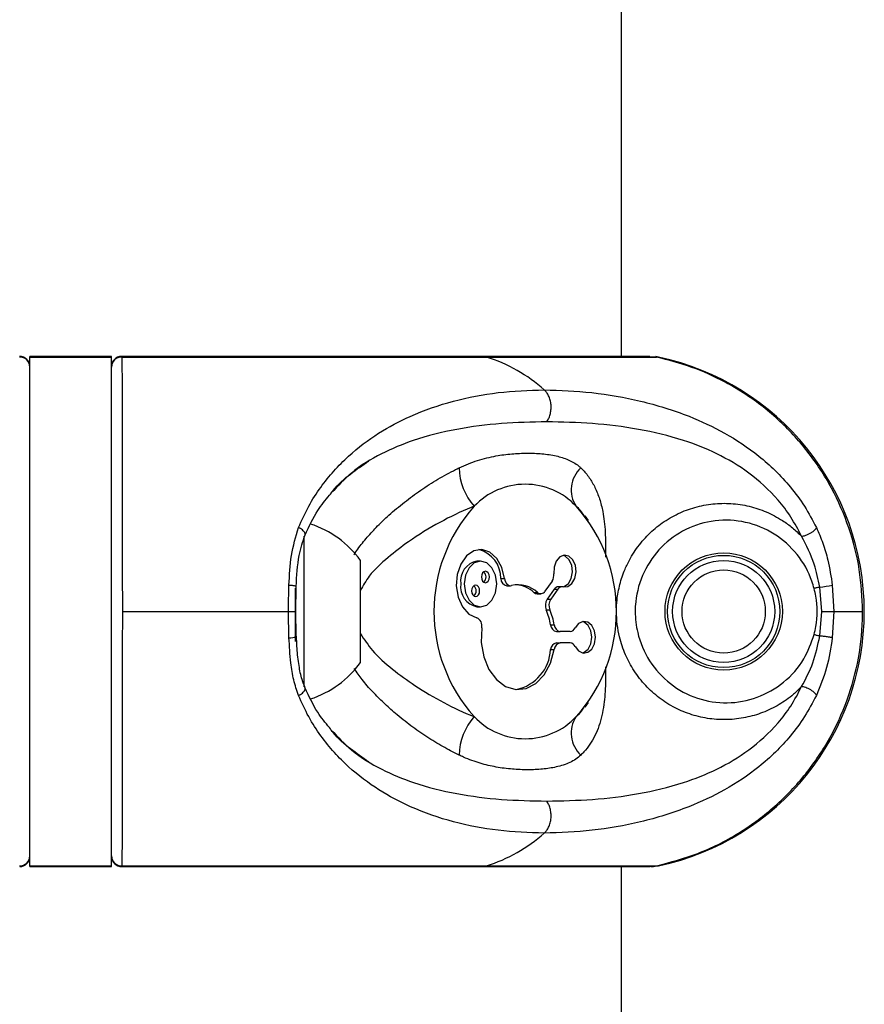
# Model space of a CAD drawing. Units: millimetres. Extents: x -15981 to 17262, y 257 to 38908.
# Drawn here: x 10994 to 11077, y 36870 to 36966 of the extents above; entities that cross this region are included whole.
import ezdxf

# ---------------------------------------------------------------- set-up
doc = ezdxf.new("R2010")
doc.units = ezdxf.units.MM

msp = doc.modelspace()

# ---------------------------------------------------------------- linework, layer by layer
at = {"color": 7, "linetype": 'Continuous', "lineweight": 25}
for p, q in [((11053.15028, 36933.454), (11053.15028, 37383.45398)), ((11003.15033, 36933.454), (10995.15031, 36933.454)), ((10995.15031, 36933.38733), (10995.15031, 36933.454)), ((11003.15033, 36933.38733), (11003.15033, 36933.454)), ((11055.92976, 36933.454), (11004.15955, 36933.454)), ((10995.15031, 36933.38733), (11003.15033, 36933.38733)), ((10995.15031, 36883.52068), (10995.15031, 36933.38733)), ((11003.15033, 36883.52068), (11003.15033, 36933.38733)), ((11004.14525, 36933.40628), (11004.15037, 36933.41612)), ((11004.16861, 36933.38733), (11039.90017, 36933.38733)), ((11039.90017, 36933.38733), (11056.56038, 36933.38733)), ((11056.56038, 36933.38733), (11055.75667, 36933.42101)), ((11056.77925, 36933.38733), (11056.48552, 36933.43522)), ((11049.88704, 36917.37824), (11049.56828, 36917.82038)), ((11022.05036, 36901.0823), (11022.05036, 36915.82747)), ((11027.55032, 36903.454), (11027.55032, 36913.45399)), ((11039.31914, 36913.40034), (11038.96556, 36913.40034)), ((11041.31661, 36911.68695), (11041.67019, 36911.68695)), ((11046.33473, 36911.42796), (11045.63783, 36910.44237)), ((11021.15033, 36910.74242), (11021.15033, 36908.45402)), ((11021.23247, 36910.85144), (11021.19957, 36908.45402)), ((11041.90443, 36910.97801), (11042.25801, 36910.97801)), ((11044.5529, 36910.31935), (11044.90648, 36910.31935)), ((11046.54239, 36910.63433), (11045.84549, 36909.64874)), ((11046.89596, 36910.63433), (11046.19907, 36909.64874)), ((11046.54239, 36910.63433), (11046.89596, 36910.63433)), ((11047.31689, 36910.88088), (11046.96332, 36910.88088)), ((11072.76414, 36908.45402), (11072.56637, 36910.85144)), ((11073.79721, 36911.02396), (11073.94634, 36908.45402)), ((11044.86333, 36910.19582), (11045.2169, 36910.19582)), ((11045.84549, 36909.64874), (11046.19907, 36909.64874)), ((11004.21546, 36908.45402), (11020.49862, 36908.45402)), ((11020.54773, 36905.88405), (11020.49862, 36908.45402)), ((11020.49862, 36908.45402), (11021.22365, 36908.45402)), ((11021.15033, 36908.45402), (11021.15033, 36905.52147)), ((11021.19957, 36908.45402), (11021.23247, 36906.05657)), ((11038.96556, 36908.91083), (11039.31914, 36908.91083)), ((11045.75847, 36908.61448), (11046.11204, 36908.61448)), ((11072.56637, 36906.05657), (11072.76414, 36908.45402)), ((11072.76414, 36908.45402), (11073.94634, 36908.45402)), ((11073.94634, 36908.45402), (11073.79721, 36905.88405)), ((11073.94634, 36908.45402), (11076.76826, 36908.45402)), ((11046.19048, 36907.13965), (11046.54406, 36907.13965)), ((11046.76912, 36906.49532), (11047.12258, 36906.49532)), ((11048.1082, 36906.49532), (11047.12258, 36906.49532)), ((11021.29815, 36905.73214), (11021.28397, 36906.02978)), ((11046.19048, 36904.72861), (11046.54406, 36904.72861)), ((11046.76912, 36905.37294), (11047.12258, 36905.37294)), ((11048.1082, 36905.37294), (11047.12258, 36905.37294)), ((11049.56911, 36899.08882), (11049.88704, 36899.52977)), ((10995.15031, 36883.52068), (11003.15033, 36883.52068)), ((10995.15031, 36883.45401), (10995.15031, 36883.52068)), ((10995.15031, 36883.45401), (11003.15033, 36883.45401)), ((11003.15033, 36883.45401), (11003.15033, 36883.52068)), ((11004.15884, 36883.45401), (11055.92976, 36883.45401)), ((11004.16861, 36883.52068), (11039.90017, 36883.52068)), ((11039.90017, 36883.52068), (11056.56038, 36883.52068)), ((11053.15028, 36420.45402), (11053.15028, 36883.45401))]:
    msp.add_line(p, q, dxfattribs=at)
at = {"color": 1, "linetype": 'Continuous', "lineweight": 25}
msp.add_line((11004.16861, 36883.52068), (11004.15013, 36883.49419), dxfattribs=at)
at = {"color": 7, "linetype": 'Continuous', "lineweight": 25, "flags": 128}
for points in [[(11041.67019, 36911.68695), (11041.41245, 36912.75977), (11040.91762, 36913.65095), (11040.24182, 36914.25957), (11039.46159, 36914.51671), (11038.66516, 36914.39324), (11037.94275, 36913.90317), (11037.37627, 36913.10199), (11037.02973, 36912.0804), (11036.94246, 36910.95408), (11037.12426, 36909.85059), (11037.5546, 36908.89489), (11038.18474, 36908.19516), (11038.94339, 36907.83065)], [(11037.73175, 36911.1556), (11037.85263, 36910.29655), (11038.19667, 36909.5683), (11038.71165, 36909.08172), (11039.31914, 36908.91083), (11039.92651, 36909.08172), (11040.4415, 36909.5683), (11040.78553, 36910.29655), (11040.90641, 36911.1556), (11040.78553, 36912.01462), (11040.4415, 36912.74287), (11039.92651, 36913.22949), (11039.31914, 36913.40034), (11038.71165, 36913.22949), (11038.19667, 36912.74287), (11037.85263, 36912.01462), (11037.73175, 36911.1556)], [(11047.4125, 36910.86995), (11047.87109, 36910.90142), (11048.28094, 36911.1944), (11048.57073, 36911.69806), (11048.69042, 36912.32504), (11048.61901, 36912.96657), (11048.36903, 36913.51133), (11047.98387, 36913.86481), (11047.53028, 36913.96572), (11047.08694, 36913.79653), (11046.73074, 36913.3866), (11046.52367, 36912.80707), (11046.50138, 36912.15842)], [(11047.41274, 36910.86989), (11047.51752, 36910.90142), (11047.92736, 36911.1944), (11048.21716, 36911.69806), (11048.33685, 36912.32504), (11048.26544, 36912.96657), (11048.01558, 36913.51133), (11047.63029, 36913.86481), (11047.41274, 36913.94781)], [(11039.4039, 36911.83667), (11039.43406, 36911.62192), (11039.52013, 36911.43986), (11039.64887, 36911.3182), (11039.80063, 36911.2755), (11039.9525, 36911.3182), (11040.08124, 36911.43986), (11040.16731, 36911.62192), (11040.19747, 36911.83667), (11040.16731, 36912.05143), (11040.08124, 36912.23349), (11039.9525, 36912.35514), (11039.80063, 36912.39788), (11039.64887, 36912.35514), (11039.52013, 36912.23349), (11039.43406, 36912.05143), (11039.4039, 36911.83667)], [(11041.67019, 36911.68695), (11041.70035, 36911.5253), (11041.75244, 36911.37527), (11041.82456, 36911.24277), (11041.91373, 36911.13304), (11042.01649, 36911.0504), (11042.12878, 36910.99807), (11042.24609, 36910.97819), (11042.36398, 36910.99148)], [(11038.44069, 36910.4745), (11038.47085, 36910.25974), (11038.55692, 36910.07768), (11038.68566, 36909.95603), (11038.83753, 36909.91332), (11038.98929, 36909.95603), (11039.11803, 36910.07768), (11039.2041, 36910.25974), (11039.23426, 36910.4745), (11039.2041, 36910.68925), (11039.11803, 36910.87132), (11038.98929, 36910.99297), (11038.83753, 36911.03571), (11038.68566, 36910.99297), (11038.55692, 36910.87132), (11038.47085, 36910.68925), (11038.44069, 36910.4745)], [(11072.56637, 36910.85144), (11072.49938, 36910.83391), (11072.43167, 36910.81624), (11072.36348, 36910.79839), (11072.29481, 36910.78045), (11072.22579, 36910.76242), (11072.15653, 36910.7443), (11072.08703, 36910.72615), (11072.01741, 36910.70797)], [(11048.59124, 36905.02306), (11048.93134, 36904.58666), (11049.36753, 36904.38401), (11049.82434, 36904.45029), (11050.2225, 36904.774), (11050.49275, 36905.29897), (11050.58835, 36905.93414), (11050.49275, 36906.56929), (11050.2225, 36907.09426), (11049.82434, 36907.41797), (11049.36753, 36907.48425), (11048.93134, 36907.28163), (11048.59124, 36906.8452)], [(11049.30912, 36904.39518), (11049.47088, 36904.45029), (11049.86892, 36904.774), (11050.13917, 36905.29897), (11050.2349, 36905.93414), (11050.13917, 36906.56929), (11049.86892, 36907.09426), (11049.47088, 36907.41797), (11049.30912, 36907.47311)], [(11039.43513, 36906.84949), (11039.39567, 36905.41442), (11039.6385, 36904.01991), (11040.14466, 36902.77489), (11040.8747, 36901.77657), (11041.77163, 36901.10286), (11042.76524, 36900.80642), (11043.77804, 36900.91037), (11044.73112, 36901.40658), (11045.54973, 36902.25633), (11046.17022, 36903.39329), (11046.54406, 36904.72861)], [(11021.27228, 36906.02892), (11021.26883, 36906.03553), (11021.23247, 36906.05657)], [(11072.01741, 36906.20004), (11072.08703, 36906.18186), (11072.15653, 36906.16371), (11072.22579, 36906.14559), (11072.29481, 36906.12756), (11072.36348, 36906.10962), (11072.43167, 36906.0918), (11072.49938, 36906.0741), (11072.56637, 36906.05657)], [(11056.07663, 36883.45491), (11056.11573, 36883.45422), (11056.77925, 36883.52068)]]:
    msp.add_lwpolyline(points, dxfattribs=at)
at = {"color": 7, "linetype": 'Continuous', "lineweight": 25}
for radius in [5.75, 5.5, 5, 4.08]:
    msp.add_circle((11063.15031, 36908.45401), radius, dxfattribs=at)
for centre, radius, start, end in [((10994.15031, 36932.45402), 1, 359.9996873, 90.3577824), ((11004.15026, 36932.45408), 0.99994, 90.3420042, 180.0039651), ((10994.16082, 36932.39819), 0.98955, 0.6589523, 91.6675991), ((11004.13981, 36932.39819), 0.98955, 88.3324009, 179.3410477), ((11035.23425, 36918.5557), 15.54825, 48.3742447, 72.5368388), ((11051.43332, 36908.45401), 25.5, 282.101492, 77.898508), ((11043.17143, 36922.69165), 5.95392, 181.5697102, 221.299306), ((11051.10584, 36920.3814), 2.90194, 132.2767011, 213.9177419), ((11043.69805, 36914.06262), 6.8616, 43.2274556, 136.7725444), ((11050.19904, 36908.45401), 15.44413, 138.1298683, 221.8701317), ((11037.19671, 36908.45401), 15.4444, 318.1307506, 41.8692494), ((11019.60776, 36907.71328), 9.8, 35.8587416, 71.8614245), ((11038.40424, 36911.69613), 2.91239, 359.8193516, 75.3188834), ((11039.36225, 36911.43629), 2.00371, 101.4185783, 188.052632), ((11039.19868, 36911.83669), 0.65824, 310.2461143, 49.7538857), ((11042.00629, 36911.66064), 0.69019, 177.815299, 261.5128641), ((11045.43713, 36912.01699), 1.07361, 326.7260959, 7.5696063), ((11039.36229, 36910.87492), 2.00375, 171.9475197, 258.5805528), ((11038.23599, 36910.47451), 0.65791, 310.2119714, 49.7880286), ((11043.00712, 36908.27943), 2.78727, 47.0435366, 103.3406473), ((11042.58372, 36908.14416), 2.93413, 47.8456563, 85.0992385), ((11044.87064, 36910.66599), 0.47023, 227.4913053, 269.108978), ((11045.22221, 36910.67774), 0.47763, 228.620414, 330.4768353), ((11046.99271, 36910.3481), 0.53359, 93.1582483, 147.5602264), ((11047.3254, 36910.3769), 0.50068, 79.9815086, 149.0587369), ((11071.38468, 36923.7587), 12.96124, 275.231002, 280.7272673), ((11046.7752, 36909.04972), 1.10597, 147.2060273, 203.1748779), ((11047.12835, 36909.04976), 1.1056, 147.195704, 203.1852013), ((11039.815, 36906.0728), 6.46413, 9.4996795, 23.1536183), ((11040.1634, 36906.07128), 6.46948, 9.5053496, 23.1479481), ((11038.60323, 36907.04636), 0.85487, 346.685931, 66.5527177), ((11046.87217, 36907.16986), 0.68236, 182.5371872, 261.3141295), ((11047.22553, 36907.16964), 0.68213, 182.5197721, 261.3198076), ((11048.06535, 36907.06285), 0.56915, 274.3176877, 337.5164707), ((11041.94304, 36904.96003), 4.25374, 282.0955419, 356.8813999), ((11046.87217, 36904.6984), 0.68236, 98.6858705, 177.4628128), ((11047.22553, 36904.69862), 0.68213, 98.6801924, 177.4802279), ((11048.06535, 36904.80541), 0.56915, 22.4835293, 85.6823123), ((11019.60776, 36909.19474), 9.8, 288.0779449, 324.1412584), ((11043.1714, 36894.21637), 5.95389, 138.7005726, 178.4304112), ((11043.69805, 36902.84539), 6.8616, 223.2274556, 316.7725444), ((11051.10586, 36896.52662), 2.90196, 146.082569, 227.7229881), ((11035.23425, 36898.35232), 15.54825, 287.4631612, 311.6257553), ((10994.1608, 36884.50983), 0.98957, 268.3333705, 359.3418231), ((10994.15031, 36884.454), 1, 270.3459197, 0.0000497), ((11004.13983, 36884.50983), 0.98957, 180.6581769, 271.6666295), ((11004.15033, 36884.454), 1, 179.9996873, 270.3577824)]:
    msp.add_arc(centre, radius, start, end, dxfattribs=at)
at = {"color": 1, "linetype": 'Continuous', "lineweight": 25}
msp.add_arc((11020.70006, 36907.00652), 1.13276, 262.2716495, 300.3418704, dxfattribs=at)
for points, knots in [([(11004.15037, 36933.41612), (11004.15364, 36933.42883), (11004.1598, 36933.45274), (11004.1658, 36933.40818), (11004.16861, 36933.38733)], [0, 0, 0, 0, 0.53196115, 1, 1, 1, 1]), ([(11045.80663, 36927.03881), (11044.32573, 36927.00671), (11041.3679, 36926.9426), (11036.99303, 36926.38688), (11033.04344, 36925.43236), (11029.59211, 36923.96921), (11026.84253, 36922.35263), (11025.33576, 36920.75234), (11024.69454, 36920.07132)], [0, 0, 0, 0, 0.19897441, 0.39741466, 0.59518706, 0.7430482, 0.89065291, 1, 1, 1, 1]), ([(11026.92137, 36914.00351), (11027.04514, 36914.19634), (11027.43436, 36914.80273), (11028.21561, 36915.74767), (11029.22976, 36916.84986), (11030.44287, 36918.00235), (11031.84922, 36919.18272), (11033.46309, 36920.36683), (11035.1456, 36921.441), (11036.41119, 36922.13513), (11037.10428, 36922.47237), (11037.21974, 36922.52855)], [0, 0, 0, 0, 0.049646969, 0.156128396, 0.264980779, 0.37447108, 0.51972291, 0.666256765, 0.817073781, 0.969524326, 1, 1, 1, 1]), ([(11049.15367, 36922.52855), (11049.1948, 36922.48852), (11049.49602, 36922.1954), (11049.99741, 36921.58579), (11050.56691, 36920.60809), (11051.00648, 36919.49709), (11051.28972, 36918.37373), (11051.45767, 36917.27962), (11051.54749, 36916.24158), (11051.58001, 36915.11897), (11051.57522, 36914.29456), (11051.55962, 36913.825), (11051.55824, 36913.7833)], [0, 0, 0, 0, 0.0213721, 0.15649707, 0.29290791, 0.43311203, 0.57453265, 0.67688962, 0.7797423, 0.88434761, 0.98972917, 1, 1, 1, 1]), ([(11038.69842, 36918.76211), (11038.59521, 36918.72107), (11037.47624, 36918.27614), (11035.29075, 36917.22529), (11032.53845, 36915.54676), (11030.23367, 36913.75552), (11028.51734, 36912.23302), (11027.82, 36910.99785), (11027.55032, 36910.52019)], [0, 0, 0, 0, 0.025194426, 0.273164169, 0.528402215, 0.705793912, 0.886225441, 1, 1, 1, 1]), ([(11049.54873, 36917.73554), (11049.32436, 36918.07048), (11049.07501, 36918.44272), (11048.73206, 36918.73302), (11048.69769, 36918.76211)], [0, 0, 0, 0, 0.89978967, 1, 1, 1, 1]), ([(11022.11414, 36915.9668), (11022.12377, 36915.98315), (11022.15312, 36916.03298), (11022.12384, 36916.14703), (11022.03011, 36916.29381), (11021.87437, 36916.44092), (11021.6878, 36916.57357), (11021.5475, 36916.64663), (11021.4809, 36916.68131)], [0, 0, 0, 0, 0.09480289, 0.288991568, 0.483181725, 0.669962493, 0.843339251, 1, 1, 1, 1]), ([(11021.24761, 36910.90663), (11021.24227, 36910.91052), (11021.2254, 36910.9228), (11021.15336, 36910.94399), (11021.03682, 36910.96847), (11020.84617, 36910.99774), (11020.66528, 36911.01364), (11020.54773, 36911.02396)], [0, 0, 0, 0, 0.08792692, 0.27808625, 0.46820919, 0.65441235, 1, 1, 1, 1]), ([(11027.55032, 36906.2727), (11027.9213, 36905.71296), (11028.79053, 36904.40147), (11030.68802, 36902.76451), (11033.03352, 36901.04088), (11035.72503, 36899.4559), (11037.6919, 36898.54222), (11038.6836, 36898.15174), (11038.69842, 36898.1459)], [0, 0, 0, 0, 0.14041173, 0.32899082, 0.52149696, 0.75609257, 0.99635481, 1, 1, 1, 1]), ([(11037.21974, 36894.37946), (11037.20314, 36894.38746), (11036.66924, 36894.64458), (11035.61126, 36895.2011), (11034.04669, 36896.15411), (11032.48912, 36897.23842), (11031.07673, 36898.35846), (11029.82491, 36899.4768), (11028.7334, 36900.57882), (11027.74673, 36901.69901), (11027.19145, 36902.50049), (11026.93556, 36902.86984)], [0, 0, 0, 0, 0.00439627, 0.14131313, 0.27953032, 0.42156149, 0.56481315, 0.67623385, 0.78825306, 0.90242094, 1, 1, 1, 1]), ([(11051.55848, 36903.03024), (11051.56318, 36902.86921), (11051.57958, 36902.30784), (11051.57439, 36901.41403), (11051.52606, 36900.34097), (11051.4142, 36899.28073), (11051.22453, 36898.23976), (11050.93698, 36897.22525), (11050.55014, 36896.28171), (11050.06061, 36895.42822), (11049.58011, 36894.80505), (11049.25553, 36894.48112), (11049.15367, 36894.37946)], [0, 0, 0, 0, 0.04062236, 0.14161795, 0.24480663, 0.34857236, 0.46654529, 0.58521699, 0.7061053, 0.82778894, 0.94595304, 1, 1, 1, 1]), ([(11021.4809, 36900.22673), (11021.5475, 36900.26141), (11021.68779, 36900.33447), (11021.87437, 36900.46708), (11022.03012, 36900.61421), (11022.12377, 36900.76094), (11022.15312, 36900.87438), (11022.12423, 36900.92367), (11022.11497, 36900.93945)], [0, 0, 0, 0, 0.15717862, 0.33111783, 0.51851603, 0.71334812, 0.90818826, 1, 1, 1, 1]), ([(11048.69769, 36898.1459), (11048.78369, 36898.21929), (11049.1322, 36898.51668), (11049.37277, 36898.90815), (11049.55397, 36899.20302)], [0, 0, 0, 0, 0.246748625, 1, 1, 1, 1]), ([(11024.69597, 36896.83562), (11025.33988, 36896.15228), (11026.85637, 36894.54293), (11029.61725, 36892.92529), (11033.06567, 36891.46892), (11037.00194, 36890.52035), (11041.36808, 36889.96535), (11044.32538, 36889.90129), (11045.80663, 36889.8692)], [0, 0, 0, 0, 0.10977918, 0.25854496, 0.40599411, 0.60262841, 0.80096549, 1, 1, 1, 1])]:
    msp.add_open_spline(points, degree=3, knots=knots, dxfattribs=at)
at = {"color": 7, "linetype": 'Continuous', "lineweight": 25}
for points, knots in [([(11004.16861, 36933.38733), (11004.17066, 36933.2232), (11004.17478, 36932.89379), (11004.18056, 36932.1786), (11004.18575, 36931.29722), (11004.19044, 36930.24841), (11004.1947, 36929.05281), (11004.1984, 36927.71545), (11004.20166, 36926.22323), (11004.2048, 36924.60589), (11004.20729, 36922.8865), (11004.20948, 36921.07173), (11004.2112, 36919.14431), (11004.21276, 36917.14475), (11004.21397, 36915.09941), (11004.21482, 36913.01422), (11004.21524, 36910.8713), (11004.21547, 36909.34), (11004.21546, 36908.53251), (11004.21546, 36908.45402)], [0, 0, 0, 0, 0.06107069, 0.12256373, 0.18539137, 0.24868065, 0.30975852, 0.3712611, 0.43410766, 0.49741915, 0.55835592, 0.619717, 0.68241736, 0.74558199, 0.80639058, 0.86762163, 0.93018742, 0.99321416, 1, 1, 1, 1]), ([(11076.76826, 36908.45402), (11076.70386, 36909.82692), (11076.57328, 36912.61036), (11075.51338, 36916.69342), (11073.8107, 36920.62308), (11071.45777, 36924.21195), (11068.51341, 36927.38502), (11065.69944, 36929.54496), (11062.84805, 36931.21048), (11060.05284, 36932.49124), (11057.73215, 36933.08668), (11056.56038, 36933.38733)], [0, 0, 0, 0, 0.118654947, 0.240562174, 0.362451763, 0.48787071, 0.609869928, 0.73539564, 0.793044727, 0.89550333, 1, 1, 1, 1]), ([(11021.4809, 36916.68131), (11021.80114, 36917.39279), (11022.43947, 36918.81098), (11023.62893, 36920.63833), (11024.94397, 36922.26851), (11026.80912, 36924.13321), (11029.29697, 36926.00401), (11032.73378, 36927.8321), (11036.64602, 36929.16387), (11041.01307, 36930.01477), (11044.04763, 36930.12366), (11045.56237, 36930.17801)], [0, 0, 0, 0, 0.06509941, 0.12976126, 0.19298488, 0.25879052, 0.38392046, 0.50814525, 0.67274572, 0.83664775, 1, 1, 1, 1]), ([(11045.80663, 36927.03881), (11045.87244, 36927.1407), (11046.00944, 36927.35277), (11046.15342, 36927.75288), (11046.23751, 36928.20909), (11046.24146, 36928.69508), (11046.16279, 36929.16821), (11046.01066, 36929.58766), (11045.80869, 36929.93397), (11045.64231, 36930.09881), (11045.56237, 36930.17801)], [0, 0, 0, 0, 0.11358461, 0.23641939, 0.36629579, 0.50000358, 0.63370486, 0.76357704, 0.88640727, 1, 1, 1, 1]), ([(11045.56237, 36930.17801), (11047.1162, 36930.12365), (11050.22874, 36930.01476), (11055.02029, 36929.16556), (11059.3933, 36927.83746), (11063.28927, 36926.01324), (11066.09657, 36924.15703), (11068.21759, 36922.29221), (11069.72221, 36920.66403), (11071.1075, 36918.81586), (11071.8601, 36917.39012), (11072.23426, 36916.68131)], [0, 0, 0, 0, 0.16334801, 0.32720918, 0.49107012, 0.61494389, 0.74097262, 0.80472056, 0.86956463, 0.93515363, 1, 1, 1, 1]), ([(11070.78872, 36915.82264), (11070.45005, 36916.46702), (11069.77037, 36917.76024), (11068.08158, 36919.94912), (11065.66327, 36922.13896), (11062.50434, 36923.99699), (11058.86375, 36925.43142), (11054.78154, 36926.3895), (11050.2893, 36926.94219), (11047.30248, 36927.00657), (11045.80663, 36927.03881)], [0, 0, 0, 0, 0.06276461, 0.12596521, 0.251342, 0.37636169, 0.50034382, 0.66590601, 0.83267945, 1, 1, 1, 1]), ([(11037.21974, 36922.52855), (11037.52306, 36922.66631), (11038.13257, 36922.94315), (11039.04306, 36923.26059), (11039.94772, 36923.51527), (11041.07357, 36923.75471), (11042.39391, 36923.92559), (11043.89402, 36923.98945), (11045.35507, 36923.93091), (11046.7189, 36923.73394), (11047.9402, 36923.35904), (11048.71863, 36922.92192), (11049.07881, 36922.59624), (11049.15367, 36922.52855)], [0, 0, 0, 0, 0.06362765, 0.12786066, 0.1936177, 0.25975584, 0.37767995, 0.49652387, 0.61780725, 0.73992536, 0.8536663, 0.96958748, 1, 1, 1, 1]), ([(11024.51895, 36919.84202), (11024.63947, 36920.00363), (11025.25736, 36920.83217), (11026.55929, 36921.97068), (11027.76797, 36922.78879), (11028.36941, 36923.19589)], [0, 0, 0, 0, 0.10852809, 0.55640142, 1, 1, 1, 1]), ([(11022.12141, 36915.96051), (11022.51344, 36916.79427), (11023.19816, 36918.25055), (11024.12342, 36919.36544), (11024.51895, 36919.84202)], [0, 0, 0, 0, 0.5725259, 1, 1, 1, 1]), ([(11070.78872, 36901.08537), (11070.52754, 36900.83069), (11069.85134, 36900.17132), (11068.58268, 36899.28315), (11067.0011, 36898.51198), (11065.29622, 36898.01687), (11063.54644, 36897.80857), (11061.76496, 36897.90032), (11060.02398, 36898.28763), (11058.34812, 36898.97716), (11056.81676, 36899.94298), (11055.45651, 36901.17056), (11054.33801, 36902.602), (11053.46919, 36904.21389), (11052.9523, 36905.76228), (11052.69452, 36907.19297), (11052.62104, 36908.41261), (11052.69263, 36909.72861), (11052.9475, 36911.12805), (11053.33912, 36912.28848), (11053.8753, 36913.46963), (11054.58287, 36914.6629), (11055.73968, 36916.02789), (11057.11881, 36917.18255), (11058.65185, 36918.08028), (11060.33197, 36918.71102), (11062.08216, 36919.04705), (11063.88364, 36919.08365), (11065.64967, 36918.81482), (11067.3615, 36918.25118), (11068.76951, 36917.4966), (11069.91666, 36916.66872), (11070.49676, 36916.10591), (11070.78872, 36915.82264)], [0, 0, 0, 0, 0.0218122, 0.05647172, 0.09211175, 0.12667565, 0.16221424, 0.19707125, 0.23294374, 0.26844129, 0.30501836, 0.34075753, 0.37758299, 0.41317958, 0.44983425, 0.47473392, 0.49998339, 0.52275364, 0.55344483, 0.58479742, 0.59573429, 0.63104934, 0.66738869, 0.70229563, 0.73821382, 0.77319915, 0.80921284, 0.84435258, 0.88053136, 0.91559679, 0.95169023, 0.97568592, 1, 1, 1, 1]), ([(11072.01741, 36910.70797), (11071.94915, 36910.94428), (11071.60311, 36912.14221), (11070.46921, 36914.14675), (11068.18524, 36916.18641), (11065.3457, 36917.35572), (11062.29336, 36917.51226), (11059.3856, 36916.64519), (11056.93712, 36914.86811), (11055.19232, 36912.37528), (11054.54964, 36910.09429), (11054.44156, 36908.07528), (11054.67876, 36906.05916), (11055.75248, 36903.52213), (11057.81249, 36901.24824), (11060.50545, 36899.79698), (11063.50686, 36899.33628), (11066.48885, 36899.89224), (11069.11931, 36901.40585), (11071.0918, 36903.59878), (11071.72421, 36905.37604), (11072.01741, 36906.20004)], [0, 0, 0, 0, 0.01437765, 0.07288418, 0.13154523, 0.19037523, 0.24891692, 0.30681955, 0.36437441, 0.4225173, 0.48154632, 0.49999223, 0.54060561, 0.59911087, 0.65799193, 0.71661582, 0.77446212, 0.83220196, 0.89047614, 0.94922061, 1, 1, 1, 1]), ([(11020.54773, 36911.02396), (11020.59237, 36912.01278), (11020.68191, 36913.99631), (11021.21404, 36915.78454), (11021.4809, 36916.68131)], [0, 0, 0, 0, 0.4985137, 1, 1, 1, 1]), ([(11070.78872, 36915.82264), (11070.84747, 36915.83091), (11070.97125, 36915.84834), (11071.19536, 36915.91468), (11071.44323, 36916.01479), (11071.69251, 36916.14612), (11071.91338, 36916.29398), (11072.08119, 36916.44094), (11072.19196, 36916.57355), (11072.22064, 36916.64663), (11072.23426, 36916.68131)], [0, 0, 0, 0, 0.11015537, 0.23209553, 0.36342613, 0.49997371, 0.63657718, 0.76787833, 0.88984326, 1, 1, 1, 1]), ([(11072.23426, 36916.68131), (11072.45336, 36916.18053), (11072.89741, 36915.16564), (11073.45851, 36913.25931), (11073.67177, 36911.85182), (11073.79721, 36911.02396)], [0, 0, 0, 0, 0.28629379, 0.58021158, 1, 1, 1, 1]), ([(11021.24797, 36910.90929), (11021.30754, 36911.95155), (11021.41149, 36913.77001), (11021.90904, 36915.3052), (11022.12141, 36915.96048)], [0, 0, 0, 0, 0.5731558, 1, 1, 1, 1]), ([(11072.56637, 36910.85144), (11072.41456, 36911.60778), (11072.06188, 36913.36492), (11071.25072, 36914.93079), (11070.78872, 36915.82264)], [0, 0, 0, 0, 0.43044137, 1, 1, 1, 1]), ([(11020.49862, 36908.45402), (11020.5005, 36908.88274), (11020.50427, 36909.74179), (11020.53323, 36910.59604), (11020.54773, 36911.02396)], [0, 0, 0, 0, 0.49905964, 1, 1, 1, 1]), ([(11021.23247, 36910.85144), (11021.25855, 36910.865), (11021.29206, 36910.88241), (11021.25566, 36910.90224), (11021.24761, 36910.90663)], [0, 0, 0, 0, 0.77863817, 1, 1, 1, 1]), ([(11072.01741, 36906.20004), (11072.07967, 36906.46143), (11072.37019, 36907.68115), (11072.36742, 36909.24257), (11072.07799, 36910.45434), (11072.01741, 36910.70797)], [0, 0, 0, 0, 0.17740931, 0.82782742, 1, 1, 1, 1]), ([(11004.21546, 36908.45402), (11004.21534, 36907.08111), (11004.21509, 36904.29767), (11004.21328, 36900.21457), (11004.21019, 36896.28499), (11004.2056, 36892.69598), (11004.19961, 36889.5231), (11004.19318, 36887.363), (11004.18634, 36885.6976), (11004.17896, 36884.41673), (11004.17208, 36883.82132), (11004.16861, 36883.52068)], [0, 0, 0, 0, 0.11865557, 0.24056244, 0.36245251, 0.4878696, 0.60986988, 0.73539454, 0.79304384, 0.89550145, 1, 1, 1, 1]), ([(11056.56038, 36883.52068), (11057.93287, 36883.88362), (11060.71756, 36884.61999), (11064.56874, 36886.58195), (11068.08528, 36889.13791), (11071.0874, 36892.23171), (11073.54749, 36895.81306), (11075.35097, 36899.71672), (11076.48, 36903.90178), (11076.7635, 36906.84572), (11076.76803, 36908.37553), (11076.76826, 36908.45402)], [0, 0, 0, 0, 0.12256681, 0.24867914, 0.37126133, 0.49741612, 0.61971542, 0.74557642, 0.86761913, 0.99320814, 1, 1, 1, 1]), ([(11021.4809, 36900.22673), (11021.31091, 36900.7275), (11020.96641, 36901.7424), (11020.67294, 36903.64868), (11020.5941, 36905.05619), (11020.54773, 36905.88405)], [0, 0, 0, 0, 0.28628829, 0.5802109, 1, 1, 1, 1]), ([(11022.14108, 36900.94962), (11022.03105, 36901.22162), (11021.75441, 36901.90543), (11021.5053, 36903.22506), (11021.34375, 36904.55514), (11021.30976, 36905.43251), (11021.29815, 36905.73214)], [0, 0, 0, 0, 0.1922165, 0.4832413, 0.82351528, 1, 1, 1, 1]), ([(11070.78872, 36901.08537), (11071.19224, 36901.84899), (11072.01407, 36903.40423), (11072.38007, 36905.16191), (11072.56637, 36906.05657)], [0, 0, 0, 0, 0.49099651, 1, 1, 1, 1]), ([(11073.79721, 36905.88405), (11073.64812, 36904.89503), (11073.34911, 36902.9115), (11072.60656, 36901.12331), (11072.23426, 36900.22673)], [0, 0, 0, 0, 0.49861373, 1, 1, 1, 1]), ([(11073.79721, 36905.88405), (11073.75048, 36905.89439), (11073.6786, 36905.91029), (11073.49588, 36905.93958), (11073.32828, 36905.96409), (11073.13929, 36905.9895), (11072.88182, 36906.02197), (11072.69064, 36906.04294), (11072.56637, 36906.05657)], [0, 0, 0, 0, 0.23935833, 0.36825972, 0.50001757, 0.63171853, 0.76059946, 1, 1, 1, 1]), ([(11024.51215, 36897.07579), (11024.11565, 36897.5537), (11023.19239, 36898.66648), (11022.51047, 36900.11887), (11022.12141, 36900.9475)], [0, 0, 0, 0, 0.42946481, 1, 1, 1, 1]), ([(11045.80663, 36889.8692), (11047.30374, 36889.90157), (11050.2899, 36889.96612), (11054.77871, 36890.51827), (11058.86089, 36891.47482), (11062.50342, 36892.91024), (11065.66553, 36894.77111), (11068.07975, 36896.95801), (11069.76781, 36899.14371), (11070.44743, 36900.43627), (11070.78872, 36901.08537)], [0, 0, 0, 0, 0.16746528, 0.33402773, 0.49926547, 0.62368649, 0.7488978, 0.87407516, 0.93676301, 1, 1, 1, 1]), ([(11072.23426, 36900.22673), (11072.22065, 36900.26142), (11072.19197, 36900.3345), (11072.08119, 36900.46707), (11071.91338, 36900.61403), (11071.6925, 36900.76189), (11071.44325, 36900.89327), (11071.19535, 36900.99332), (11070.97126, 36901.05967), (11070.84747, 36901.0771), (11070.78872, 36901.08537)], [0, 0, 0, 0, 0.11015742, 0.23211561, 0.36341757, 0.50002187, 0.63657697, 0.76790305, 0.88984396, 1, 1, 1, 1]), ([(11045.56237, 36886.73001), (11044.04745, 36886.78438), (11041.0138, 36886.89327), (11036.65543, 36887.74201), (11032.75662, 36889.06916), (11029.32287, 36890.89182), (11026.84108, 36892.7476), (11024.9716, 36894.61278), (11023.64732, 36896.24154), (11022.44197, 36898.0906), (11021.80004, 36899.5174), (11021.4809, 36900.22673)], [0, 0, 0, 0, 0.16337563, 0.32716262, 0.49084697, 0.61470537, 0.740791, 0.8046061, 0.86946101, 0.93510242, 1, 1, 1, 1]), ([(11072.23426, 36900.22673), (11071.86242, 36899.52201), (11071.10761, 36898.09143), (11069.73364, 36896.25901), (11068.22906, 36894.62659), (11066.11381, 36892.76264), (11063.28842, 36890.89347), (11059.38959, 36889.06973), (11055.01673, 36887.74189), (11050.22893, 36886.89327), (11047.11757, 36886.78442), (11045.56237, 36886.73001)], [0, 0, 0, 0, 0.06446366, 0.13086045, 0.19364568, 0.25878609, 0.38501143, 0.50931592, 0.6729067, 0.83650397, 1, 1, 1, 1]), ([(11028.37144, 36893.71138), (11027.7677, 36894.11987), (11026.55801, 36894.93835), (11025.2542, 36896.07956), (11024.63521, 36896.91058), (11024.51215, 36897.07579)], [0, 0, 0, 0, 0.44390947, 0.88944766, 1, 1, 1, 1]), ([(11049.15367, 36894.37946), (11048.99304, 36894.24169), (11048.67025, 36893.96485), (11048.08697, 36893.64747), (11047.44206, 36893.39273), (11046.55659, 36893.1533), (11045.40243, 36892.98248), (11043.96132, 36892.91853), (11042.44634, 36892.97716), (11040.89126, 36893.17407), (11039.29193, 36893.54894), (11038.06234, 36893.98614), (11037.36475, 36894.31177), (11037.21974, 36894.37946)], [0, 0, 0, 0, 0.0636274, 0.1278607, 0.19361776, 0.25975442, 0.37768078, 0.49652685, 0.61780767, 0.73992513, 0.8536661, 0.96958295, 1, 1, 1, 1]), ([(11045.56237, 36886.73001), (11045.64231, 36886.80922), (11045.80868, 36886.97407), (11046.01067, 36887.32035), (11046.16279, 36887.7398), (11046.24146, 36888.21293), (11046.23751, 36888.69892), (11046.15342, 36889.15514), (11046.00944, 36889.55524), (11045.87244, 36889.76731), (11045.80663, 36889.8692)], [0, 0, 0, 0, 0.11359787, 0.23642199, 0.36629433, 0.49999578, 0.63370374, 0.76358031, 0.88641525, 1, 1, 1, 1]), ([(11055.75834, 36883.50179), (11055.92923, 36883.48048), (11056.19869, 36883.44689), (11056.46351, 36883.50092), (11056.56038, 36883.52068)], [0, 0, 0, 0, 0.63421125, 1, 1, 1, 1])]:
    msp.add_open_spline(points, degree=3, knots=knots, dxfattribs=at)

doc.saveas('drawing.dxf')
